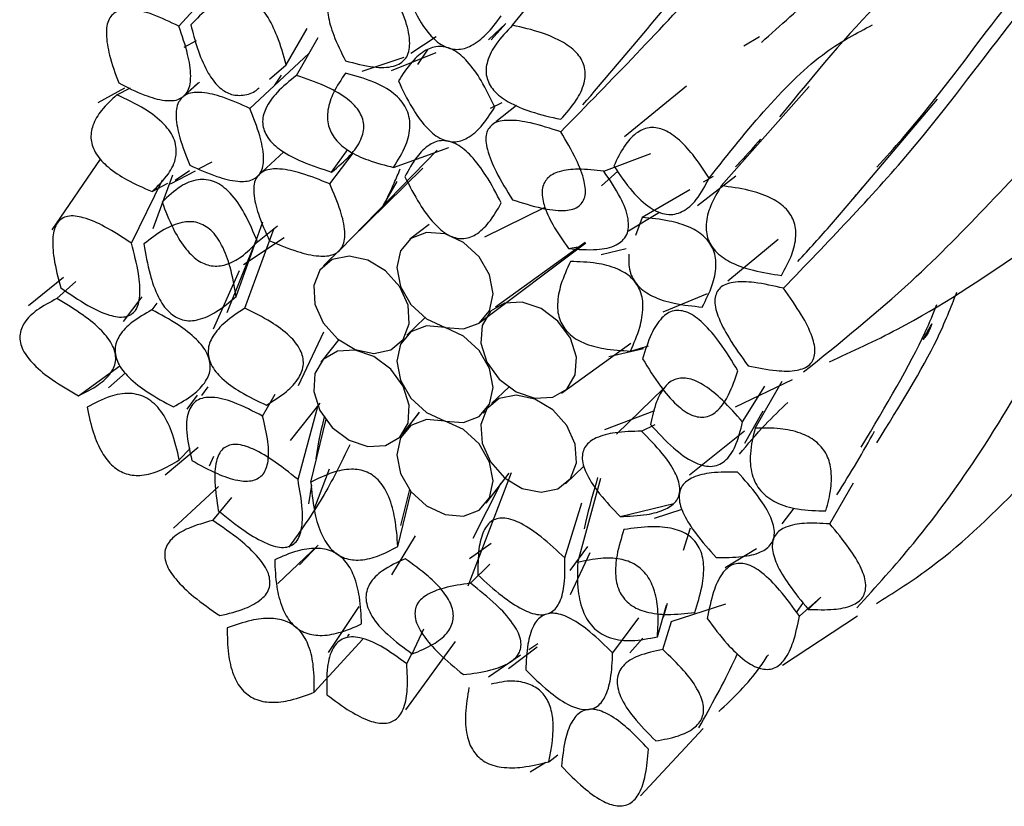
# Model space of a CAD drawing. Units: millimetres. Extents: x 8 to 438, y 8 to 308.
# Drawn here: x 342 to 345, y 73 to 75 of the extents above; entities that cross this region are included whole.
import ezdxf

# ---------------------------------------------------------------- set-up
doc = ezdxf.new("R2010")
doc.units = ezdxf.units.MM
doc.header["$LTSCALE"] = 1.5

msp = doc.modelspace()

# ---------------------------------------------------------------- linework, layer by layer
at = {"color": 7, "linetype": 'Continuous', "lineweight": 25}
for p, q in [((343.2547, 75.4058), (343.5388, 75.757)), ((342.2351, 75.4026), (342.3371, 75.5142)), ((343.1811, 75.3607), (343.2345, 75.4108)), ((343.2345, 75.4108), (343.1898, 75.3612)), ((342.5634, 75.2848), (342.6272, 75.3957)), ((342.2516, 75.3385), (342.2888, 75.3588)), ((342.5943, 75.2525), (342.6606, 75.3684)), ((343.0211, 75.3704), (342.9443, 75.319)), ((344.0099, 75.37), (343.9619, 75.3416)), ((342.6324, 75.3191), (342.4522, 75.1513)), ((342.8847, 75.2672), (343.0212, 75.3222)), ((342.9657, 75.2853), (342.9966, 75.3328)), ((342.5116, 75.2412), (342.5634, 75.2848)), ((342.9222, 75.307), (342.7943, 75.264)), ((342.2936, 75.2297), (342.2444, 75.1837)), ((342.2461, 75.1861), (342.2983, 75.2322)), ((342.5284, 75.2224), (342.549, 75.2526)), ((342.0689, 75.2139), (341.9878, 75.1683)), ((342.0454, 75.1929), (342.0872, 75.2148)), ((343.7866, 75.219), (343.5967, 75.0648)), ((343.8927, 74.915), (344.1612, 75.2187)), ((343.2222, 75.1687), (343.1861, 75.1512)), ((344.2959, 74.8749), (344.5539, 75.1797)), ((343.2666, 75.1608), (343.2034, 75.1107)), ((342.4762, 74.9456), (342.5554, 75.0192)), ((342.6961, 74.921), (342.7679, 75.0147)), ((342.702, 74.9573), (342.7519, 75.0258)), ((342.7291, 74.7209), (343.0249, 75.0242)), ((342.8915, 74.9714), (343.0598, 75.0326)), ((341.9948, 74.9966), (341.8474, 74.7811)), ((342.2973, 74.9676), (342.3373, 74.9889)), ((343.5335, 74.9601), (343.6774, 75.0135)), ((342.2093, 74.921), (342.2855, 74.9614)), ((342.2673, 74.9607), (342.2239, 74.9318)), ((342.9811, 74.9689), (342.7589, 74.7515)), ((343.5266, 74.9147), (343.5769, 74.9599)), ((342.09, 74.7395), (342.1855, 74.9339)), ((342.2156, 74.9477), (342.1554, 74.7842)), ((342.8609, 74.856), (342.9025, 74.9285)), ((343.82, 74.8554), (343.9376, 74.9457)), ((343.8679, 74.9438), (343.8371, 74.926)), ((342.1531, 74.8977), (342.2015, 74.9234)), ((343.7969, 74.9028), (343.651, 74.8183)), ((343.1699, 74.7596), (343.3544, 74.85)), ((343.7038, 74.834), (343.6096, 74.7762)), ((342.4102, 74.5768), (342.4917, 74.8055)), ((343.651, 74.8183), (343.631, 74.7634)), ((342.4371, 74.5414), (342.5259, 74.786)), ((342.4755, 74.7436), (342.5361, 74.7931)), ((343.0004, 74.7966), (342.9412, 74.7524)), ((342.3831, 74.5286), (342.4724, 74.7513)), ((342.4331, 74.6752), (342.5565, 74.7568)), ((344.067, 74.751), (343.9125, 74.6236)), ((342.7297, 74.7228), (342.6768, 74.6711)), ((343.156, 74.4983), (343.4793, 74.7411)), ((343.4769, 74.7425), (343.2031, 74.5447)), ((343.4258, 74.7234), (343.4666, 74.7306)), ((343.5258, 74.7057), (343.602, 74.7234)), ((342.4189, 74.6556), (342.3395, 74.4773)), ((341.883, 74.6347), (341.7752, 74.5481)), ((341.8623, 74.5705), (341.9207, 74.6229)), ((342.1224, 74.5758), (342.0653, 74.501)), ((343.8494, 74.5853), (343.7137, 74.5289)), ((342.168, 74.5567), (342.1527, 74.5362)), ((342.987, 74.5124), (342.9322, 74.4589)), ((342.6012, 74.3052), (342.6784, 74.4687)), ((342.7237, 74.446), (342.6686, 74.3762)), ((343.4047, 74.2815), (343.6165, 74.4342)), ((343.5489, 74.3935), (343.6554, 74.4178)), ((343.6155, 74.4106), (343.6698, 74.4263)), ((341.9279, 74.2741), (342.0544, 74.3658)), ((342.02, 74.2978), (342.0719, 74.3437)), ((343.9361, 74.2399), (344.1108, 74.3237)), ((342.3057, 74.275), (342.325, 74.3007)), ((343.244, 74.3015), (343.191, 74.2499)), ((343.5724, 74.1562), (343.717, 74.2968)), ((343.9578, 74.1941), (344.0255, 74.3032)), ((343.9963, 74.1752), (344.0784, 74.3181)), ((342.2915, 74.276), (342.2598, 74.2328)), ((342.4911, 74.2116), (342.5297, 74.279)), ((342.5765, 74.1368), (342.6666, 74.2518)), ((342.5992, 74.0178), (342.6612, 74.2447)), ((342.6386, 74.0099), (342.6849, 74.2029)), ((342.918, 74.1561), (342.9694, 74.2217)), ((342.9691, 74.2234), (342.943, 74.189)), ((343.165, 74.2204), (343.1723, 74.2275)), ((343.6887, 74.2279), (343.5357, 74.17)), ((344.0198, 74.2271), (343.9634, 74.1279)), ((343.6492, 74.1657), (343.6905, 74.1863)), ((343.9635, 74.1657), (343.7959, 74.0313)), ((342.1933, 74.0323), (342.2938, 74.1167)), ((342.2365, 74.078), (342.2701, 74.1131)), ((342.3411, 74.0882), (342.3275, 74.0585)), ((343.4169, 74.0049), (343.4728, 74.0593)), ((342.651, 73.9322), (342.6959, 74.0503)), ((343.1188, 73.6937), (343.2512, 74.0392)), ((343.1745, 73.9454), (343.2449, 74.0378)), ((343.4539, 73.7649), (343.5242, 74.0219)), ((342.3567, 73.9967), (342.2187, 73.8692)), ((342.6403, 74.0006), (342.6308, 73.9436)), ((343.2192, 74.007), (343.1338, 73.8377)), ((344.224, 73.8823), (344.2971, 74.0081)), ((342.3385, 73.8932), (342.3966, 73.9628)), ((342.9042, 73.8138), (342.9449, 73.9811)), ((342.9134, 73.8775), (342.9409, 73.9878)), ((343.4145, 73.7784), (343.4661, 73.9467)), ((343.5836, 73.905), (343.7474, 73.9446)), ((344.1142, 73.931), (344.0773, 73.883)), ((343.6885, 73.9001), (343.7737, 73.9271)), ((342.9575, 73.8462), (342.8846, 73.7265)), ((343.7777, 73.8019), (343.7988, 73.8705)), ((342.6607, 73.8176), (342.538, 73.7006)), ((342.6038, 73.7578), (342.6607, 73.8176)), ((343.1895, 73.8227), (343.1234, 73.7761)), ((343.4841, 73.8135), (343.4295, 73.74)), ((343.4322, 73.667), (343.4916, 73.7956)), ((344, 73.8068), (343.9042, 73.7487)), ((343.1266, 73.7011), (343.1856, 73.7599)), ((342.7853, 73.6306), (342.6916, 73.4902)), ((343.6974, 73.5377), (343.7249, 73.6343)), ((343.7162, 73.5981), (343.7288, 73.6403)), ((343.74, 73.5845), (343.9063, 73.6381)), ((344.1227, 73.6115), (344.1435, 73.6425)), ((344.1316, 73.6009), (344.1973, 73.659)), ((344.1584, 73.6216), (344.1973, 73.659)), ((344.0801, 73.4511), (344.309, 73.6017)), ((343.6402, 73.5952), (343.5608, 73.4883)), ((343.7146, 73.4986), (343.7404, 73.5846)), ((342.7503, 73.5386), (342.7566, 73.5462)), ((342.9485, 73.4852), (342.984, 73.5618)), ((342.6484, 73.3684), (342.7973, 73.5309)), ((342.9291, 73.3142), (343.0809, 73.523)), ((343.3317, 73.5166), (343.3044, 73.4982)), ((343.6528, 73.5339), (343.6131, 73.489)), ((342.9314, 73.4553), (342.9468, 73.4866)), ((343.2796, 73.4814), (343.181, 73.4147)), ((343.2424, 73.4404), (343.3302, 73.5066)), ((343.646, 73.0516), (343.8372, 73.2576)), ((343.3085, 73.1248), (343.3567, 73.1547)), ((343.3653, 73.1558), (343.3932, 73.1774))]:
    msp.add_line(p, q, dxfattribs=at)
at = {"color": 7, "linetype": 'Continuous', "lineweight": 25, "flags": 128}
for points in [[(343.196, 74.5853), (343.1848, 74.643), (343.1528, 74.698), (343.105, 74.742), (343.0486, 74.7682), (342.9922, 74.7727), (342.9444, 74.7547), (342.9124, 74.717), (342.9012, 74.6654), (342.9124, 74.6077), (342.9444, 74.5527), (342.9922, 74.5087), (343.0486, 74.4825), (343.105, 74.478), (343.1528, 74.496), (343.1848, 74.5337), (343.196, 74.5853)], [(342.867, 74.6556), (342.8125, 74.6883), (342.7551, 74.7002), (342.7036, 74.6896), (342.6656, 74.658), (342.6472, 74.6102), (342.6509, 74.5536), (342.6764, 74.4967), (342.7196, 74.4482), (342.7741, 74.4155), (342.8314, 74.4035), (342.883, 74.4142), (342.921, 74.4458), (342.9394, 74.4935), (342.9357, 74.5502), (342.9102, 74.6071), (342.867, 74.6556)], [(343.3776, 74.2694), (343.4209, 74.2944), (343.4463, 74.3374), (343.4501, 74.392), (343.4316, 74.4498), (343.3937, 74.5021), (343.3421, 74.5407), (343.2847, 74.56), (343.2302, 74.5569), (343.187, 74.5319), (343.1615, 74.4888), (343.1578, 74.4342), (343.1763, 74.3764), (343.2142, 74.3242), (343.2658, 74.2855), (343.3232, 74.2662), (343.3776, 74.2694)], [(343.196, 74.2996), (343.1848, 74.3573), (343.1528, 74.4123), (343.105, 74.4563), (343.0486, 74.4825), (342.9922, 74.487), (342.9444, 74.469), (342.9124, 74.4313), (342.9012, 74.3797), (342.9124, 74.322), (342.9444, 74.2669), (342.9922, 74.223), (343.0486, 74.1968), (343.105, 74.1923), (343.1528, 74.2103), (343.1848, 74.248), (343.196, 74.2996)], [(342.7196, 74.4099), (342.6764, 74.3849), (342.6509, 74.3418), (342.6472, 74.2872), (342.6656, 74.2294), (342.7036, 74.1772), (342.7551, 74.1385), (342.8125, 74.1193), (342.867, 74.1224), (342.9102, 74.1474), (342.9357, 74.1905), (342.9394, 74.2451), (342.921, 74.3029), (342.883, 74.3551), (342.8314, 74.3938), (342.7741, 74.413), (342.7196, 74.4099)], [(343.2302, 74.0237), (343.2847, 73.991), (343.3421, 73.979), (343.3937, 73.9897), (343.4316, 74.0213), (343.4501, 74.069), (343.4463, 74.1257), (343.4209, 74.1826), (343.3776, 74.2311), (343.3232, 74.2638), (343.2658, 74.2757), (343.2142, 74.2651), (343.1763, 74.2335), (343.1578, 74.1858), (343.1615, 74.1291), (343.187, 74.0722), (343.2302, 74.0237)], [(342.9012, 74.094), (342.9124, 74.0363), (342.9444, 73.9812), (342.9922, 73.9373), (343.0486, 73.9111), (343.105, 73.9066), (343.1528, 73.9246), (343.1848, 73.9622), (343.196, 74.0139), (343.1848, 74.0716), (343.1528, 74.1266), (343.105, 74.1706), (343.0486, 74.1968), (342.9922, 74.2012), (342.9444, 74.1833), (342.9124, 74.1456), (342.9012, 74.094)]]:
    msp.add_lwpolyline(points, dxfattribs=at)
at = {"color": 7, "linetype": 'Continuous', "lineweight": 25}
for points, knots in [([(343.4021, 75.08), (343.5574, 75.2387), (343.8673, 75.5551), (344.2388, 76.0187), (344.4675, 76.2654), (344.5819, 76.3889)], [0, 0, 0, 0, 0.334261, 0.666698, 1, 1, 1, 1]), ([(344.0152, 75.3532), (344.0737, 75.4051), (344.378, 75.6752), (344.615, 75.9318), (344.8063, 76.1391)], [0, 0, 0, 0, 0.192171, 1, 1, 1, 1]), ([(344.2232, 74.3777), (344.2933, 74.4097), (344.499, 74.504), (344.7648, 74.6819), (345.0283, 74.8634), (345.261, 75.0434), (345.5205, 75.2793), (345.808, 75.6058), (345.9587, 75.82), (346.0442, 75.9416)], [0, 0, 0, 0, 0.083955, 0.246661, 0.35162, 0.446315, 0.586165, 0.765147, 1, 1, 1, 1]), ([(344.3686, 74.9722), (344.395, 75.0017), (344.5456, 75.1704), (344.7364, 75.4395), (344.9619, 75.7022), (345.0918, 75.8128), (345.147, 75.8597)], [0, 0, 0, 0, 0.072241, 0.412803, 0.750578, 1, 1, 1, 1]), ([(343.47, 75.1627), (343.5331, 75.2366), (343.6603, 75.3856), (343.7738, 75.5228), (343.831, 75.592)], [0, 0, 0, 0, 0.495968, 1, 1, 1, 1]), ([(344.0824, 74.6022), (344.217, 74.7414), (344.4865, 75.0202), (344.7442, 75.3762), (344.8793, 75.5357), (344.933, 75.5992)], [0, 0, 0, 0, 0.375314, 0.75145, 1, 1, 1, 1]), ([(344.4927, 75.5821), (344.4554, 75.5493), (344.3217, 75.4316), (344.176, 75.254), (344.0711, 75.1259)], [0, 0, 0, 0, 0.2790553, 1, 1, 1, 1]), ([(342.8915, 75.5045), (342.8654, 75.5119), (342.8191, 75.5249), (342.7579, 75.5296), (342.7128, 75.5175), (342.6889, 75.4836), (342.6893, 75.433), (342.7083, 75.3692), (342.7312, 75.3231), (342.7441, 75.2971)], [0, 0, 0, 0, 0.187193, 0.332518, 0.445843, 0.546887, 0.661874, 0.809789, 1, 1, 1, 1]), ([(342.5634, 75.2848), (342.555, 75.3141), (342.5403, 75.3655), (342.5087, 75.432), (342.4699, 75.4794), (342.4202, 75.4999), (342.3709, 75.4895), (342.3203, 75.4575), (342.2894, 75.4251), (342.2719, 75.4066)], [0, 0, 0, 0, 0.193534, 0.339555, 0.447966, 0.541498, 0.652439, 0.802212, 1, 1, 1, 1]), ([(342.7441, 75.2971), (342.7728, 75.2895), (342.8231, 75.2761), (342.8892, 75.2753), (342.9335, 75.3007), (342.9448, 75.3541), (342.9287, 75.4244), (342.905, 75.4754), (342.8915, 75.5045)], [0, 0, 0, 0, 0.211036, 0.369224, 0.493784, 0.620323, 0.783156, 1, 1, 1, 1]), ([(342.9257, 75.5144), (342.9372, 75.4875), (342.9575, 75.4402), (342.9959, 75.3805), (343.0393, 75.3404), (343.0884, 75.3276), (343.1343, 75.3431), (343.1795, 75.3796), (343.2057, 75.4145), (343.2205, 75.4342)], [0, 0, 0, 0, 0.186742, 0.32909, 0.437652, 0.534819, 0.649841, 0.801997, 1, 1, 1, 1]), ([(342.2351, 75.4026), (342.2085, 75.4154), (342.1615, 75.4381), (342.0972, 75.4561), (342.0472, 75.454), (342.0168, 75.4249), (342.0111, 75.3746), (342.0229, 75.3077), (342.041, 75.2575), (342.0513, 75.2292)], [0, 0, 0, 0, 0.188523, 0.332559, 0.442364, 0.539702, 0.653711, 0.804135, 1, 1, 1, 1]), ([(342.2719, 75.4066), (342.2842, 75.3587), (342.3007, 75.2947), (342.3443, 75.2287), (342.3686, 75.2072), (342.387, 75.1969), (342.4065, 75.1914), (342.4348, 75.1912), (342.4619, 75.1978), (342.4762, 75.2111), (342.4803, 75.2149)], [0, 0, 0, 0, 0.422995, 0.56427, 0.623337, 0.678831, 0.734895, 0.795553, 0.942122, 1, 1, 1, 1]), ([(343.2547, 75.4058), (343.2371, 75.3872), (343.2063, 75.3547), (343.1772, 75.3023), (343.1701, 75.2513), (343.1958, 75.2019), (343.2471, 75.166), (343.3175, 75.1375), (343.3714, 75.1253), (343.4021, 75.1183)], [0, 0, 0, 0, 0.194346, 0.339893, 0.446627, 0.538246, 0.648656, 0.799588, 1, 1, 1, 1]), ([(343.4021, 75.1183), (343.4187, 75.137), (343.4478, 75.1698), (343.4748, 75.2225), (343.4803, 75.2734), (343.4551, 75.3223), (343.4051, 75.3584), (343.3367, 75.3868), (343.2844, 75.3989), (343.2547, 75.4058)], [0, 0, 0, 0, 0.193534, 0.339555, 0.447966, 0.541498, 0.652439, 0.802212, 1, 1, 1, 1]), ([(343.8559, 74.939), (343.9734, 75.087), (344.1358, 75.2917), (344.3073, 75.3817), (344.3548, 75.4066)], [0, 0, 0, 0, 0.7232599, 1, 1, 1, 1]), ([(342.0513, 75.2292), (342.0776, 75.2159), (342.1239, 75.1926), (342.1877, 75.1738), (342.2376, 75.1754), (342.2678, 75.2047), (342.2738, 75.2553), (342.2626, 75.323), (342.245, 75.3738), (342.2351, 75.4026)], [0, 0, 0, 0, 0.186742, 0.32909, 0.437652, 0.534819, 0.649841, 0.801997, 1, 1, 1, 1]), ([(344.1444, 74.3465), (344.2567, 74.4373), (344.4615, 74.6026), (344.7225, 74.8702), (344.9727, 75.1403), (345.1141, 75.3028), (345.1949, 75.3956)], [0, 0, 0, 0, 0.257493, 0.469335, 0.696659, 1, 1, 1, 1]), ([(343.2008, 75.1552), (343.1876, 75.1827), (343.1644, 75.2311), (343.1226, 75.2917), (343.0779, 75.3321), (343.0288, 75.3455), (342.9842, 75.3293), (342.9423, 75.2915), (342.9191, 75.2556), (342.906, 75.2354)], [0, 0, 0, 0, 0.192497, 0.339791, 0.451503, 0.548497, 0.660209, 0.807503, 1, 1, 1, 1]), ([(342.7441, 75.2589), (342.7311, 75.2397), (342.708, 75.2056), (342.6888, 75.1517), (342.6882, 75.1011), (342.7121, 75.054), (342.7574, 75.0176), (342.8189, 74.9896), (342.8653, 74.9779), (342.8915, 74.9714)], [0, 0, 0, 0, 0.191398, 0.339996, 0.455057, 0.555586, 0.668204, 0.813011, 1, 1, 1, 1]), ([(342.8915, 74.9714), (342.9052, 74.9934), (342.9291, 75.032), (342.9455, 75.0939), (342.9343, 75.1537), (342.8898, 75.2032), (342.8234, 75.2378), (342.773, 75.2512), (342.7441, 75.2589)], [0, 0, 0, 0, 0.218225, 0.381682, 0.507964, 0.631699, 0.7892, 1, 1, 1, 1]), ([(342.5943, 75.2525), (342.5737, 75.2358), (342.5377, 75.2065), (342.5008, 75.1577), (342.4861, 75.1091), (342.5044, 75.0581), (342.5519, 75.0175), (342.6192, 74.9835), (342.6718, 74.9668), (342.702, 74.9573)], [0, 0, 0, 0, 0.200092, 0.350507, 0.460293, 0.551513, 0.658423, 0.804636, 1, 1, 1, 1]), ([(342.702, 74.9573), (342.7217, 74.9736), (342.7564, 75.0022), (342.7918, 75.0503), (342.8052, 75.0985), (342.7869, 75.1489), (342.7408, 75.1899), (342.675, 75.225), (342.6236, 75.2425), (342.5943, 75.2525)], [0, 0, 0, 0, 0.197488, 0.346741, 0.45704, 0.55015, 0.658718, 0.805411, 1, 1, 1, 1]), ([(342.906, 75.2354), (342.9191, 75.2079), (342.9423, 75.1595), (342.9842, 75.0989), (343.0288, 75.0584), (343.0779, 75.0451), (343.1226, 75.0613), (343.1644, 75.0991), (343.1876, 75.1349), (343.2008, 75.1552)], [0, 0, 0, 0, 0.192497, 0.339791, 0.451503, 0.548497, 0.660209, 0.807503, 1, 1, 1, 1]), ([(342.4522, 75.1513), (342.4247, 75.1637), (342.3763, 75.1855), (342.3105, 75.2024), (342.2598, 75.2), (342.2292, 75.1711), (342.2242, 75.121), (342.2378, 75.0549), (342.2573, 75.0057), (342.2684, 74.9779)], [0, 0, 0, 0, 0.192497, 0.339791, 0.451503, 0.548497, 0.660209, 0.807503, 1, 1, 1, 1]), ([(342.0454, 75.1929), (342.0289, 75.1778), (341.9997, 75.151), (341.9712, 75.1049), (341.9627, 75.0578), (341.9804, 75.0097), (342.0214, 74.9674), (342.0806, 74.9291), (342.127, 74.909), (342.1531, 74.8977)], [0, 0, 0, 0, 0.187193, 0.332518, 0.445843, 0.546887, 0.661874, 0.809789, 1, 1, 1, 1]), ([(342.1531, 74.8977), (342.1709, 74.9147), (342.2021, 74.9445), (342.2294, 74.9978), (342.2267, 75.0555), (342.1883, 75.1098), (342.1251, 75.1558), (342.0744, 75.1794), (342.0454, 75.1929)], [0, 0, 0, 0, 0.211036, 0.369224, 0.493784, 0.620323, 0.783156, 1, 1, 1, 1]), ([(342.2684, 74.9779), (342.2958, 74.9655), (342.3443, 74.9437), (342.4101, 74.9268), (342.4607, 74.9292), (342.4914, 74.9581), (342.4964, 75.0082), (342.4828, 75.0743), (342.4632, 75.1235), (342.4522, 75.1513)], [0, 0, 0, 0, 0.192497, 0.339791, 0.451503, 0.548497, 0.660209, 0.807503, 1, 1, 1, 1]), ([(343.4021, 75.08), (343.3713, 75.0901), (343.3173, 75.1077), (343.2468, 75.1181), (343.1953, 75.1104), (343.1696, 75.0748), (343.1768, 75.0197), (343.2061, 74.9509), (343.237, 74.9011), (343.2547, 74.8726)], [0, 0, 0, 0, 0.200092, 0.350507, 0.460293, 0.551513, 0.658423, 0.804636, 1, 1, 1, 1]), ([(343.2547, 74.8726), (343.2845, 74.8631), (343.3369, 74.8463), (343.4054, 74.8368), (343.4556, 74.8454), (343.4809, 74.8806), (343.4752, 74.9349), (343.448, 75.0029), (343.4188, 75.052), (343.4021, 75.08)], [0, 0, 0, 0, 0.197488, 0.346741, 0.45704, 0.55015, 0.658718, 0.805411, 1, 1, 1, 1]), ([(343.8559, 74.939), (343.8399, 74.9632), (343.8114, 75.0063), (343.7636, 75.0583), (343.7158, 75.0902), (343.6683, 75.0961), (343.6278, 75.0753), (343.5923, 75.0339), (343.5745, 74.9966), (343.5644, 74.9756)], [0, 0, 0, 0, 0.187193, 0.332518, 0.445843, 0.546887, 0.661874, 0.809789, 1, 1, 1, 1]), ([(344.367, 73.6398), (344.4171, 73.6712), (344.5771, 73.7716), (344.7776, 73.9651), (344.96, 74.1598), (345.0657, 74.2906), (345.1449, 74.397), (345.2274, 74.5171), (345.3599, 74.7418), (345.4632, 74.952), (345.5074, 75.0836), (345.5119, 75.0971)], [0, 0, 0, 0, 0.0867704, 0.2773443, 0.4065091, 0.4943396, 0.5387097, 0.614694, 0.7290856, 0.9723307, 1, 1, 1, 1]), ([(343.2205, 74.8628), (343.2057, 74.891), (343.1795, 74.9409), (343.1343, 75.0028), (343.0884, 75.044), (343.039, 75.0579), (342.9957, 75.0407), (342.9573, 75.001), (342.9372, 74.964), (342.9257, 74.9429)], [0, 0, 0, 0, 0.19883, 0.351136, 0.465621, 0.561862, 0.66986, 0.812375, 1, 1, 1, 1]), ([(344.0126, 75.0579), (343.9927, 75.0349), (343.9683, 75.0064), (343.9413, 74.9784), (343.9362, 74.9732)], [0, 0, 0, 0, 0.8117253, 1, 1, 1, 1]), ([(342.6961, 74.921), (342.6673, 74.9327), (342.6164, 74.9533), (342.5483, 74.9686), (342.4965, 74.9657), (342.4653, 74.9371), (342.4617, 74.8872), (342.4782, 74.8224), (342.4999, 74.7747), (342.5123, 74.7476)], [0, 0, 0, 0, 0.19883, 0.351136, 0.465621, 0.561862, 0.66986, 0.812375, 1, 1, 1, 1]), ([(342.8615, 74.8567), (342.8724, 74.8792), (342.8907, 74.9169), (342.9058, 74.9527), (342.9119, 74.9671)], [0, 0, 0, 0, 0.597267, 1, 1, 1, 1]), ([(343.5335, 74.9601), (343.5071, 74.963), (343.4602, 74.9681), (343.4004, 74.962), (343.3591, 74.942), (343.3413, 74.9034), (343.3501, 74.8517), (343.3793, 74.7901), (343.409, 74.7475), (343.4258, 74.7234)], [0, 0, 0, 0, 0.191398, 0.339996, 0.455057, 0.555586, 0.668204, 0.813011, 1, 1, 1, 1]), ([(343.4258, 74.7234), (343.4551, 74.7212), (343.5063, 74.7172), (343.5701, 74.7288), (343.609, 74.7621), (343.6114, 74.8186), (343.5833, 74.8868), (343.5516, 74.9334), (343.5335, 74.9601)], [0, 0, 0, 0, 0.218225, 0.381682, 0.507964, 0.631699, 0.7892, 1, 1, 1, 1]), ([(343.5644, 74.9756), (343.5824, 74.949), (343.614, 74.9025), (343.669, 74.8481), (343.7269, 74.8223), (343.7795, 74.8345), (343.8226, 74.8761), (343.8438, 74.9161), (343.8559, 74.939)], [0, 0, 0, 0, 0.2110363, 0.3692237, 0.4937838, 0.6203232, 0.7831555, 1, 1, 1, 1]), ([(342.4755, 74.7436), (342.4632, 74.7733), (342.4418, 74.8254), (342.3985, 74.891), (342.3457, 74.9323), (342.2877, 74.9376), (342.233, 74.9124), (342.2018, 74.8825), (342.184, 74.8654)], [0, 0, 0, 0, 0.218225, 0.381682, 0.507964, 0.631699, 0.7892, 1, 1, 1, 1]), ([(342.9257, 74.9429), (342.9399, 74.9149), (342.9651, 74.8654), (343.0091, 74.8039), (343.0545, 74.7629), (343.1039, 74.7492), (343.1477, 74.7661), (343.1872, 74.8053), (343.2085, 74.842), (343.2205, 74.8628)], [0, 0, 0, 0, 0.196708, 0.347288, 0.460751, 0.557155, 0.666397, 0.810597, 1, 1, 1, 1]), ([(342.5123, 74.7476), (342.5406, 74.7356), (342.5907, 74.7145), (342.6581, 74.6986), (342.7096, 74.7012), (342.7406, 74.7299), (342.7446, 74.78), (342.729, 74.8453), (342.708, 74.8936), (342.6961, 74.921)], [0, 0, 0, 0, 0.196708, 0.347288, 0.460751, 0.557155, 0.666397, 0.810597, 1, 1, 1, 1]), ([(343.8927, 74.915), (343.8807, 74.8947), (343.8596, 74.859), (343.8439, 74.8035), (343.8481, 74.7518), (343.8791, 74.7064), (343.9303, 74.6752), (343.9978, 74.6531), (344.048, 74.6458), (344.0765, 74.6416)], [0, 0, 0, 0, 0.186742, 0.32909, 0.437652, 0.534819, 0.649841, 0.801997, 1, 1, 1, 1]), ([(344.0765, 74.6416), (344.088, 74.6624), (344.1084, 74.699), (344.1232, 74.7556), (344.1186, 74.8077), (344.0878, 74.853), (344.0369, 74.8839), (343.9702, 74.905), (343.9207, 74.9114), (343.8927, 74.915)], [0, 0, 0, 0, 0.188523, 0.332559, 0.442364, 0.539702, 0.653711, 0.804135, 1, 1, 1, 1]), ([(344.1264, 74.6838), (344.1615, 74.7222), (344.2317, 74.7993), (344.2929, 74.8723), (344.3236, 74.9088)], [0, 0, 0, 0, 0.499481, 1, 1, 1, 1]), ([(342.184, 74.8654), (342.1942, 74.8386), (342.2124, 74.7911), (342.2481, 74.7299), (342.2887, 74.6867), (342.3363, 74.6666), (342.384, 74.673), (342.4315, 74.6996), (342.4596, 74.7277), (342.4755, 74.7436)], [0, 0, 0, 0, 0.191398, 0.339996, 0.455057, 0.555586, 0.668204, 0.813011, 1, 1, 1, 1]), ([(342.09, 74.7395), (342.063, 74.7574), (342.0156, 74.7887), (341.9492, 74.8189), (341.8952, 74.8271), (341.8586, 74.8039), (341.8471, 74.7547), (341.8524, 74.6865), (341.8661, 74.6339), (341.8739, 74.6039)], [0, 0, 0, 0, 0.193534, 0.339555, 0.447966, 0.541498, 0.652439, 0.802212, 1, 1, 1, 1]), ([(342.4102, 74.5768), (342.4051, 74.6067), (342.396, 74.6592), (342.3715, 74.7286), (342.338, 74.7802), (342.29, 74.8077), (342.2383, 74.8047), (342.1834, 74.7805), (342.1484, 74.7532), (342.1285, 74.7376)], [0, 0, 0, 0, 0.197488, 0.346741, 0.45704, 0.55015, 0.658718, 0.805411, 1, 1, 1, 1]), ([(343.8348, 74.545), (343.8458, 74.5668), (343.8653, 74.6054), (343.879, 74.664), (343.874, 74.7169), (343.8433, 74.7625), (343.7926, 74.7924), (343.7269, 74.8113), (343.6784, 74.8158), (343.651, 74.8183)], [0, 0, 0, 0, 0.192497, 0.339791, 0.451503, 0.548497, 0.660209, 0.807503, 1, 1, 1, 1]), ([(344.3072, 73.6267), (344.3661, 73.6915), (344.5057, 73.8451), (344.7081, 74.1276), (344.9099, 74.4775), (345.008, 74.7046), (345.0617, 74.8289)], [0, 0, 0, 0, 0.1607, 0.381208, 0.661182, 1, 1, 1, 1]), ([(341.8739, 74.6039), (341.9013, 74.585), (341.9493, 74.552), (342.0165, 74.5196), (342.0713, 74.5099), (342.1082, 74.5335), (342.1189, 74.584), (342.1127, 74.6542), (342.0983, 74.7085), (342.09, 74.7395)], [0, 0, 0, 0, 0.194346, 0.339893, 0.446627, 0.538246, 0.648656, 0.799588, 1, 1, 1, 1]), ([(342.1285, 74.7376), (342.1337, 74.7067), (342.1428, 74.6526), (342.1672, 74.5813), (342.2005, 74.5283), (342.2491, 74.5003), (342.301, 74.5049), (342.3557, 74.5312), (342.3904, 74.5602), (342.4102, 74.5768)], [0, 0, 0, 0, 0.200092, 0.350507, 0.460293, 0.551513, 0.658423, 0.804636, 1, 1, 1, 1]), ([(343.4317, 74.684), (343.4211, 74.661), (343.4024, 74.6204), (343.3898, 74.5596), (343.3951, 74.5059), (343.4255, 74.46), (343.4761, 74.4311), (343.541, 74.4146), (343.5885, 74.4121), (343.6155, 74.4106)], [0, 0, 0, 0, 0.196708, 0.347288, 0.460751, 0.557155, 0.666397, 0.810597, 1, 1, 1, 1]), ([(343.6155, 74.4106), (343.6258, 74.4342), (343.6439, 74.4758), (343.6558, 74.5377), (343.6503, 74.5918), (343.6199, 74.6378), (343.5695, 74.6663), (343.5052, 74.6816), (343.4583, 74.6831), (343.4317, 74.684)], [0, 0, 0, 0, 0.19883, 0.351136, 0.465621, 0.561862, 0.66986, 0.812375, 1, 1, 1, 1]), ([(343.6105, 74.7067), (343.6095, 74.6892), (343.6078, 74.6572), (343.6361, 74.6062), (343.6878, 74.5727), (343.7558, 74.5524), (343.8061, 74.5477), (343.8348, 74.545)], [0, 0, 0, 0, 0.1794398, 0.3271757, 0.4915298, 0.7100652, 1, 1, 1, 1]), ([(344.0824, 74.6022), (344.0525, 74.6091), (344.0004, 74.6211), (343.9335, 74.6237), (343.8865, 74.6089), (343.8682, 74.5679), (343.8825, 74.5114), (343.9188, 74.4424), (343.9544, 74.3934), (343.9747, 74.3655)], [0, 0, 0, 0, 0.194346, 0.339893, 0.446627, 0.538246, 0.648656, 0.799588, 1, 1, 1, 1]), ([(343.9747, 74.3655), (344.0037, 74.3595), (344.0547, 74.349), (344.1199, 74.3482), (344.1657, 74.3643), (344.1838, 74.4047), (344.1708, 74.4601), (344.1361, 74.5275), (344.1018, 74.5751), (344.0824, 74.6022)], [0, 0, 0, 0, 0.193534, 0.339555, 0.447966, 0.541498, 0.652439, 0.802212, 1, 1, 1, 1]), ([(341.8623, 74.5705), (341.8412, 74.5596), (341.8039, 74.5403), (341.7634, 74.5029), (341.7448, 74.4602), (341.7561, 74.4109), (341.7943, 74.3638), (341.8531, 74.3171), (341.9009, 74.2896), (341.9279, 74.2741)], [0, 0, 0, 0, 0.188523, 0.332559, 0.442364, 0.539702, 0.653711, 0.804135, 1, 1, 1, 1]), ([(341.9279, 74.2741), (341.9492, 74.2845), (341.9867, 74.3027), (342.0277, 74.3389), (342.0465, 74.3811), (342.0351, 74.4305), (341.9967, 74.478), (341.9376, 74.5259), (341.8895, 74.5544), (341.8623, 74.5705)], [0, 0, 0, 0, 0.186742, 0.32909, 0.437652, 0.534819, 0.649841, 0.801997, 1, 1, 1, 1]), ([(344.3679, 74.1302), (344.4371, 74.2414), (344.5434, 74.4123), (344.5945, 74.5442), (344.6124, 74.5903)], [0, 0, 0, 0, 0.650629, 1, 1, 1, 1]), ([(342.1527, 74.5362), (342.1316, 74.5242), (342.0944, 74.503), (342.0542, 74.4635), (342.0357, 74.42), (342.0466, 74.3706), (342.085, 74.3243), (342.1438, 74.2797), (342.1914, 74.2543), (342.2183, 74.2398)], [0, 0, 0, 0, 0.192497, 0.339791, 0.451503, 0.548497, 0.660209, 0.807503, 1, 1, 1, 1]), ([(342.2183, 74.2398), (342.2394, 74.2518), (342.2766, 74.273), (342.3168, 74.3126), (342.3354, 74.356), (342.3244, 74.4054), (342.286, 74.4517), (342.2272, 74.4963), (342.1797, 74.5218), (342.1527, 74.5362)], [0, 0, 0, 0, 0.192497, 0.339791, 0.451503, 0.548497, 0.660209, 0.807503, 1, 1, 1, 1]), ([(342.4371, 74.5414), (342.416, 74.5278), (342.3789, 74.5036), (342.339, 74.4607), (342.3204, 74.416), (342.3309, 74.3664), (342.3697, 74.3213), (342.4286, 74.2802), (342.4759, 74.2578), (342.5027, 74.2451)], [0, 0, 0, 0, 0.19883, 0.351136, 0.465621, 0.561862, 0.66986, 0.812375, 1, 1, 1, 1]), ([(342.5027, 74.2451), (342.5238, 74.2582), (342.5611, 74.2813), (342.6012, 74.323), (342.6199, 74.3672), (342.6092, 74.4168), (342.5705, 74.4623), (342.5115, 74.5046), (342.464, 74.5281), (342.4371, 74.5414)], [0, 0, 0, 0, 0.196708, 0.347288, 0.460751, 0.557155, 0.666397, 0.810597, 1, 1, 1, 1]), ([(343.9438, 74.35), (343.9259, 74.3793), (343.8946, 74.4305), (343.8436, 74.4923), (343.794, 74.5314), (343.7436, 74.538), (343.7052, 74.5098), (343.6744, 74.458), (343.6603, 74.4126), (343.6523, 74.3866)], [0, 0, 0, 0, 0.200092, 0.350507, 0.460293, 0.551513, 0.658423, 0.804636, 1, 1, 1, 1]), ([(344.3207, 74.117), (344.3951, 74.2423), (344.4913, 74.4045), (344.5406, 74.5252), (344.5518, 74.5526)], [0, 0, 0, 0, 0.77263, 1, 1, 1, 1]), ([(344.5098, 74.4458), (344.5131, 74.452), (344.5227, 74.4704), (344.5308, 74.4841), (344.5362, 74.4932)], [0, 0, 0, 0, 0.336637, 1, 1, 1, 1]), ([(344.5362, 74.4932), (344.5318, 74.4814), (344.5259, 74.4659), (344.5129, 74.4497), (344.5098, 74.4458)], [0, 0, 0, 0, 0.7592261, 1, 1, 1, 1]), ([(343.6523, 74.3866), (343.6697, 74.3584), (343.7002, 74.3088), (343.7504, 74.249), (343.7996, 74.2114), (343.8493, 74.205), (343.8883, 74.2316), (343.9202, 74.2813), (343.9352, 74.3251), (343.9438, 74.35)], [0, 0, 0, 0, 0.197488, 0.346741, 0.45704, 0.55015, 0.658718, 0.805411, 1, 1, 1, 1]), ([(343.9578, 74.1941), (343.9378, 74.2169), (343.9024, 74.2573), (343.8472, 74.3037), (343.7962, 74.3294), (343.7501, 74.3283), (343.7158, 74.3002), (343.6907, 74.2514), (343.6813, 74.2099), (343.6761, 74.1865)], [0, 0, 0, 0, 0.191398, 0.339996, 0.455057, 0.555586, 0.668204, 0.813011, 1, 1, 1, 1]), ([(342.2365, 74.078), (342.2299, 74.1069), (342.2185, 74.1575), (342.1865, 74.2248), (342.1389, 74.2712), (342.0796, 74.2855), (342.0169, 74.2726), (341.9773, 74.2511), (341.9547, 74.2388)], [0, 0, 0, 0, 0.211036, 0.369224, 0.493784, 0.620323, 0.783156, 1, 1, 1, 1]), ([(342.4911, 74.2116), (342.4621, 74.2267), (342.4115, 74.253), (342.341, 74.2729), (342.2864, 74.2646), (342.2586, 74.2217), (342.2568, 74.1558), (342.2684, 74.1051), (342.275, 74.076)], [0, 0, 0, 0, 0.218225, 0.381682, 0.507964, 0.631699, 0.7892, 1, 1, 1, 1]), ([(341.9547, 74.2388), (341.9603, 74.2126), (341.9701, 74.1661), (341.9958, 74.1039), (342.0303, 74.0573), (342.0763, 74.0312), (342.127, 74.029), (342.1817, 74.0452), (342.2168, 74.0662), (342.2365, 74.078)], [0, 0, 0, 0, 0.187193, 0.332518, 0.445843, 0.546887, 0.661874, 0.809789, 1, 1, 1, 1]), ([(343.9482, 74.0955), (343.974, 74.1261), (344.021, 74.1819), (344.0725, 74.2313), (344.0957, 74.2535)], [0, 0, 0, 0, 0.548927, 1, 1, 1, 1]), ([(342.275, 74.076), (342.3007, 74.0618), (342.3464, 74.0366), (342.4102, 74.0142), (342.4614, 74.011), (342.4969, 74.033), (342.511, 74.0774), (342.5087, 74.1386), (342.4974, 74.1853), (342.4911, 74.2116)], [0, 0, 0, 0, 0.191398, 0.339996, 0.455057, 0.555586, 0.668204, 0.813011, 1, 1, 1, 1]), ([(342.6795, 74.21), (342.6734, 74.1848), (342.6633, 74.1434), (342.6564, 74.0988), (342.6537, 74.0814)], [0, 0, 0, 0, 0.608177, 1, 1, 1, 1]), ([(343.6761, 74.1865), (343.6989, 74.1616), (343.739, 74.1182), (343.8021, 74.0707), (343.8617, 74.0524), (343.9093, 74.0732), (343.9406, 74.1238), (343.9515, 74.1685), (343.9578, 74.1941)], [0, 0, 0, 0, 0.218225, 0.381682, 0.507964, 0.631699, 0.7892, 1, 1, 1, 1]), ([(343.9963, 74.1752), (343.99, 74.1497), (343.9791, 74.1051), (343.9817, 74.0381), (344.0096, 73.9804), (344.0638, 73.9423), (344.1337, 73.9239), (344.1838, 73.9227), (344.2124, 73.9221)], [0, 0, 0, 0, 0.2110363, 0.3692237, 0.4937838, 0.6203232, 0.7831555, 1, 1, 1, 1]), ([(344.2124, 73.9221), (344.2185, 73.945), (344.2292, 73.9857), (344.2308, 74.0458), (344.2164, 74.0977), (344.181, 74.139), (344.1301, 74.1636), (344.0669, 74.1759), (344.0217, 74.1754), (343.9963, 74.1752)], [0, 0, 0, 0, 0.187193, 0.332518, 0.445843, 0.546887, 0.661874, 0.809789, 1, 1, 1, 1]), ([(343.6492, 74.1657), (343.6217, 74.1651), (343.5733, 74.164), (343.5136, 74.1497), (343.4747, 74.1237), (343.4634, 74.0802), (343.4826, 74.0272), (343.524, 73.9675), (343.562, 73.9276), (343.5836, 73.905)], [0, 0, 0, 0, 0.196708, 0.347288, 0.460751, 0.557155, 0.666397, 0.810597, 1, 1, 1, 1]), ([(343.5836, 73.905), (343.6113, 73.9061), (343.6601, 73.9081), (343.7201, 73.9234), (343.7591, 73.9498), (343.7706, 73.9932), (343.7511, 74.0459), (343.7092, 74.1047), (343.671, 74.1436), (343.6492, 74.1657)], [0, 0, 0, 0, 0.19883, 0.351136, 0.465621, 0.561862, 0.66986, 0.812375, 1, 1, 1, 1]), ([(344.2457, 73.9709), (344.2665, 74.0043), (344.3081, 74.0711), (344.3436, 74.1341), (344.3614, 74.1656)], [0, 0, 0, 0, 0.50088, 1, 1, 1, 1]), ([(342.5992, 74.0178), (342.573, 74.0387), (342.527, 74.0756), (342.4612, 74.114), (342.406, 74.1301), (342.3643, 74.1141), (342.3459, 74.0692), (342.3432, 74.0039), (342.3511, 73.9524), (342.3556, 73.923)], [0, 0, 0, 0, 0.197488, 0.346741, 0.45704, 0.55015, 0.658718, 0.805411, 1, 1, 1, 1]), ([(342.7578, 74.1238), (342.7309, 74.069), (342.6771, 73.9594), (342.6064, 73.8607), (342.5711, 73.8114)], [0, 0, 0, 0, 0.500037, 1, 1, 1, 1]), ([(342.9042, 73.8138), (342.9022, 73.8421), (342.8986, 73.892), (342.8812, 73.9599), (342.8531, 74.0125), (342.8088, 74.0455), (342.7564, 74.0522), (342.6984, 74.0397), (342.6603, 74.0207), (342.6386, 74.0099)], [0, 0, 0, 0, 0.196708, 0.347288, 0.460751, 0.557155, 0.666397, 0.810597, 1, 1, 1, 1]), ([(343.5149, 74.0243), (343.5018, 73.9789), (343.4869, 73.9274), (343.475, 73.8739), (343.4735, 73.8674)], [0, 0, 0, 0, 0.8795366, 1, 1, 1, 1]), ([(343.9424, 74.0408), (343.9154, 74.041), (343.8679, 74.0414), (343.8091, 74.0288), (343.7707, 74.0034), (343.7597, 73.9599), (343.7783, 73.9064), (343.8185, 73.845), (343.8557, 73.8036), (343.8768, 73.7801)], [0, 0, 0, 0, 0.192497, 0.339791, 0.451503, 0.548497, 0.660209, 0.807503, 1, 1, 1, 1]), ([(343.8768, 73.7801), (343.9037, 73.7799), (343.9513, 73.7795), (344.0101, 73.7921), (344.0485, 73.8175), (344.0594, 73.861), (344.0409, 73.9145), (344.0007, 73.9759), (343.9635, 74.0174), (343.9424, 74.0408)], [0, 0, 0, 0, 0.192497, 0.339791, 0.451503, 0.548497, 0.660209, 0.807503, 1, 1, 1, 1]), ([(342.3556, 73.923), (342.3827, 73.9012), (342.43, 73.863), (342.4974, 73.8229), (342.5536, 73.8055), (342.5958, 73.8216), (342.6131, 73.8678), (342.6139, 73.9347), (342.6046, 73.9875), (342.5992, 74.0178)], [0, 0, 0, 0, 0.200092, 0.350507, 0.460293, 0.551513, 0.658423, 0.804636, 1, 1, 1, 1]), ([(342.6386, 74.0099), (342.6411, 73.9812), (342.6456, 73.9304), (342.6641, 73.8617), (342.6926, 73.8088), (342.7369, 73.7756), (342.7889, 73.7693), (342.8459, 73.7828), (342.8831, 73.8025), (342.9042, 73.8138)], [0, 0, 0, 0, 0.19883, 0.351136, 0.465621, 0.561862, 0.66986, 0.812375, 1, 1, 1, 1]), ([(343.4145, 73.7784), (343.3908, 73.8006), (343.3491, 73.8398), (343.2872, 73.8828), (343.2335, 73.9041), (343.1889, 73.8958), (343.1623, 73.8586), (343.149, 73.8006), (343.1489, 73.7534), (343.1489, 73.7267)], [0, 0, 0, 0, 0.196708, 0.347288, 0.460751, 0.557155, 0.666397, 0.810597, 1, 1, 1, 1]), ([(342.3385, 73.8932), (342.3132, 73.8861), (342.2687, 73.8738), (342.2176, 73.8449), (342.1891, 73.8078), (342.193, 73.7582), (342.228, 73.7074), (342.2852, 73.6543), (342.3332, 73.6211), (342.3605, 73.6023)], [0, 0, 0, 0, 0.193534, 0.339555, 0.447966, 0.541498, 0.652439, 0.802212, 1, 1, 1, 1]), ([(342.3605, 73.6023), (342.3869, 73.6088), (342.4329, 73.6201), (342.4862, 73.6477), (342.5162, 73.6843), (342.5121, 73.7344), (342.4757, 73.7857), (342.4165, 73.8398), (342.3668, 73.8738), (342.3385, 73.8932)], [0, 0, 0, 0, 0.194346, 0.339893, 0.446627, 0.538246, 0.648656, 0.799588, 1, 1, 1, 1]), ([(343.8114, 73.6122), (343.8199, 73.6386), (343.8349, 73.6849), (343.8418, 73.7516), (343.8314, 73.8079), (343.7943, 73.8517), (343.7392, 73.8717), (343.6715, 73.876), (343.623, 73.8692), (343.5953, 73.8653)], [0, 0, 0, 0, 0.200092, 0.350507, 0.460293, 0.551513, 0.658423, 0.804636, 1, 1, 1, 1]), ([(344.224, 73.8823), (344.1976, 73.8839), (344.1511, 73.8868), (344.093, 73.8771), (344.0548, 73.8528), (344.0444, 73.8091), (344.0624, 73.7546), (344.1013, 73.6906), (344.1378, 73.6465), (344.1584, 73.6216)], [0, 0, 0, 0, 0.186742, 0.32909, 0.437652, 0.534819, 0.649841, 0.801997, 1, 1, 1, 1]), ([(344.1584, 73.6216), (344.1849, 73.6206), (344.2317, 73.6187), (344.2898, 73.6295), (344.3279, 73.6543), (344.3385, 73.6978), (344.3205, 73.7519), (344.2813, 73.8149), (344.2447, 73.858), (344.224, 73.8823)], [0, 0, 0, 0, 0.188523, 0.332559, 0.442364, 0.539702, 0.653711, 0.804135, 1, 1, 1, 1]), ([(343.5953, 73.8653), (343.5871, 73.8396), (343.5729, 73.7946), (343.5669, 73.7294), (343.5781, 73.674), (343.6148, 73.6308), (343.6691, 73.6097), (343.7361, 73.6036), (343.784, 73.6091), (343.8114, 73.6122)], [0, 0, 0, 0, 0.197488, 0.346741, 0.45704, 0.55015, 0.658718, 0.805411, 1, 1, 1, 1]), ([(342.7935, 73.5769), (342.7923, 73.6043), (342.7903, 73.6525), (342.7746, 73.7187), (342.7471, 73.7705), (342.7028, 73.8032), (342.6499, 73.8108), (342.5902, 73.8003), (342.5504, 73.7829), (342.5279, 73.7731)], [0, 0, 0, 0, 0.192497, 0.339791, 0.451503, 0.548497, 0.660209, 0.807503, 1, 1, 1, 1]), ([(342.5279, 73.7731), (342.529, 73.7457), (342.5311, 73.6974), (342.5468, 73.6313), (342.5743, 73.5795), (342.6186, 73.5468), (342.6715, 73.5391), (342.7312, 73.5497), (342.771, 73.5671), (342.7935, 73.5769)], [0, 0, 0, 0, 0.192497, 0.339791, 0.451503, 0.548497, 0.660209, 0.807503, 1, 1, 1, 1]), ([(342.9265, 73.7761), (342.9026, 73.7651), (342.8609, 73.7459), (342.8164, 73.7051), (342.8011, 73.6534), (342.8244, 73.5946), (342.8769, 73.5375), (342.9224, 73.5042), (342.9485, 73.4852)], [0, 0, 0, 0, 0.218225, 0.381682, 0.507964, 0.631699, 0.7892, 1, 1, 1, 1]), ([(342.9485, 73.4852), (342.9704, 73.4942), (343.0092, 73.5103), (343.053, 73.5436), (343.0763, 73.5827), (343.0729, 73.6303), (343.0429, 73.6792), (342.9926, 73.729), (342.9503, 73.7591), (342.9265, 73.7761)], [0, 0, 0, 0, 0.191398, 0.339996, 0.455057, 0.555586, 0.668204, 0.813011, 1, 1, 1, 1]), ([(343.1489, 73.7267), (343.1731, 73.7045), (343.2158, 73.6654), (343.2787, 73.6226), (343.3329, 73.6013), (343.3776, 73.6095), (343.4037, 73.6467), (343.4158, 73.7047), (343.415, 73.7517), (343.4145, 73.7784)], [0, 0, 0, 0, 0.19883, 0.351136, 0.465621, 0.561862, 0.66986, 0.812375, 1, 1, 1, 1]), ([(343.4539, 73.7649), (343.4531, 73.7361), (343.4517, 73.6859), (343.4666, 73.6151), (343.5021, 73.559), (343.559, 73.5285), (343.6262, 73.5233), (343.6715, 73.5325), (343.6974, 73.5377)], [0, 0, 0, 0, 0.218225, 0.381682, 0.507964, 0.631699, 0.7892, 1, 1, 1, 1]), ([(343.6974, 73.5377), (343.699, 73.5632), (343.7017, 73.6085), (343.6926, 73.6724), (343.6704, 73.7244), (343.6306, 73.7617), (343.579, 73.7784), (343.5186, 73.7792), (343.4772, 73.77), (343.4539, 73.7649)], [0, 0, 0, 0, 0.191398, 0.339996, 0.455057, 0.555586, 0.668204, 0.813011, 1, 1, 1, 1]), ([(344.1316, 73.6009), (344.112, 73.628), (344.0777, 73.6755), (344.0236, 73.7312), (343.9719, 73.7637), (343.9235, 73.762), (343.8899, 73.7275), (343.8649, 73.67), (343.8553, 73.6211), (343.8499, 73.5932)], [0, 0, 0, 0, 0.194346, 0.339893, 0.446627, 0.538246, 0.648656, 0.799588, 1, 1, 1, 1]), ([(343.1266, 73.7011), (343.0991, 73.6973), (343.0508, 73.6908), (342.9932, 73.6693), (342.9578, 73.6378), (342.9539, 73.5903), (342.9827, 73.5374), (343.0343, 73.4802), (343.079, 73.4432), (343.1046, 73.4221)], [0, 0, 0, 0, 0.197488, 0.346741, 0.45704, 0.55015, 0.658718, 0.805411, 1, 1, 1, 1]), ([(343.1046, 73.4221), (343.1331, 73.4258), (343.1831, 73.4323), (343.2426, 73.4536), (343.2794, 73.4849), (343.2835, 73.5329), (343.2531, 73.5861), (343.1995, 73.6431), (343.1531, 73.68), (343.1266, 73.7011)], [0, 0, 0, 0, 0.200092, 0.350507, 0.460293, 0.551513, 0.658423, 0.804636, 1, 1, 1, 1]), ([(343.5608, 73.4883), (343.5382, 73.5104), (343.4984, 73.5495), (343.4387, 73.5924), (343.3858, 73.6136), (343.3416, 73.6049), (343.314, 73.5681), (343.2984, 73.5105), (343.2963, 73.4633), (343.2952, 73.4366)], [0, 0, 0, 0, 0.192497, 0.339791, 0.451503, 0.548497, 0.660209, 0.807503, 1, 1, 1, 1]), ([(343.8499, 73.5932), (343.8695, 73.567), (343.904, 73.5211), (343.9584, 73.4675), (344.0099, 73.4366), (344.0577, 73.4381), (344.0915, 73.4711), (344.1166, 73.5267), (344.1261, 73.574), (344.1316, 73.6009)], [0, 0, 0, 0, 0.193534, 0.339555, 0.447966, 0.541498, 0.652439, 0.802212, 1, 1, 1, 1]), ([(342.6484, 73.3684), (342.6487, 73.3946), (342.6491, 73.4406), (342.6365, 73.5046), (342.6101, 73.5555), (342.5656, 73.5878), (342.5117, 73.5965), (342.4492, 73.5886), (342.4068, 73.5733), (342.3828, 73.5646)], [0, 0, 0, 0, 0.186742, 0.32909, 0.437652, 0.534819, 0.649841, 0.801997, 1, 1, 1, 1]), ([(342.3828, 73.5646), (342.3831, 73.5381), (342.3836, 73.4914), (342.3974, 73.4268), (342.4243, 73.3757), (342.4686, 73.3433), (342.5221, 73.3348), (342.5835, 73.3435), (342.625, 73.3594), (342.6484, 73.3684)], [0, 0, 0, 0, 0.188523, 0.332559, 0.442364, 0.539702, 0.653711, 0.804135, 1, 1, 1, 1]), ([(342.9314, 73.4553), (342.9054, 73.4743), (342.86, 73.5076), (342.7928, 73.5382), (342.7361, 73.5384), (342.7006, 73.502), (342.6856, 73.4399), (342.687, 73.3894), (342.6878, 73.3606)], [0, 0, 0, 0, 0.211036, 0.369224, 0.493784, 0.620323, 0.783156, 1, 1, 1, 1]), ([(343.2952, 73.4366), (343.3177, 73.4145), (343.3575, 73.3755), (343.4172, 73.3325), (343.4701, 73.3114), (343.5144, 73.32), (343.5419, 73.3568), (343.5575, 73.4145), (343.5596, 73.4616), (343.5608, 73.4883)], [0, 0, 0, 0, 0.192497, 0.339791, 0.451503, 0.548497, 0.660209, 0.807503, 1, 1, 1, 1]), ([(343.7146, 73.4986), (343.6887, 73.4934), (343.6435, 73.4843), (343.5917, 73.4551), (343.5686, 73.409), (343.5836, 73.3493), (343.6277, 73.2847), (343.669, 73.2433), (343.6925, 73.2196)], [0, 0, 0, 0, 0.2110363, 0.3692237, 0.4937838, 0.6203232, 0.7831555, 1, 1, 1, 1]), ([(343.6925, 73.2196), (343.7161, 73.224), (343.7581, 73.2316), (343.8079, 73.2546), (343.8376, 73.2874), (343.841, 73.333), (343.8181, 73.3845), (343.7747, 73.4412), (343.7362, 73.4779), (343.7146, 73.4986)], [0, 0, 0, 0, 0.187193, 0.332518, 0.445843, 0.546887, 0.661874, 0.809789, 1, 1, 1, 1]), ([(343.8238, 73.2595), (343.8619, 73.3277), (343.9048, 73.4045), (343.9387, 73.4787), (343.9425, 73.487)], [0, 0, 0, 0, 0.887727, 1, 1, 1, 1]), ([(343.8853, 73.3093), (343.9298, 73.3515), (343.9853, 73.4041), (344.0281, 73.47), (344.0366, 73.483)], [0, 0, 0, 0, 0.8023244, 1, 1, 1, 1]), ([(342.6878, 73.3606), (342.7112, 73.343), (342.7527, 73.3119), (342.8132, 73.2804), (342.8647, 73.2694), (342.9044, 73.285), (342.9266, 73.3246), (342.9357, 73.383), (342.9329, 73.4293), (342.9314, 73.4553)], [0, 0, 0, 0, 0.187193, 0.332518, 0.445843, 0.546887, 0.661874, 0.809789, 1, 1, 1, 1]), ([(343.3653, 73.1558), (343.3741, 73.1988), (343.3859, 73.2561), (343.3708, 73.3274), (343.3556, 73.3551), (343.3414, 73.3715), (343.324, 73.3845), (343.295, 73.3978), (343.2469, 73.4063), (343.2109, 73.3978), (343.1894, 73.3928)], [0, 0, 0, 0, 0.365165, 0.487125, 0.538117, 0.586024, 0.634423, 0.686788, 0.813319, 1, 1, 1, 1]), ([(343.1217, 73.383), (343.1172, 73.3564), (343.1092, 73.3096), (343.1117, 73.2435), (343.1302, 73.1889), (343.1718, 73.1504), (343.2269, 73.1362), (343.2929, 73.1381), (343.339, 73.1494), (343.3653, 73.1558)], [0, 0, 0, 0, 0.193534, 0.339555, 0.447966, 0.541498, 0.652439, 0.802212, 1, 1, 1, 1]), ([(343.6703, 73.1941), (343.6493, 73.2163), (343.6123, 73.2555), (343.5556, 73.2991), (343.5039, 73.3204), (343.4598, 73.3113), (343.431, 73.2746), (343.4122, 73.2168), (343.4074, 73.1692), (343.4047, 73.1423)], [0, 0, 0, 0, 0.186742, 0.32909, 0.437652, 0.534819, 0.649841, 0.801997, 1, 1, 1, 1]), ([(343.4047, 73.1423), (343.4262, 73.1202), (343.4641, 73.0812), (343.5217, 73.0381), (343.5738, 73.017), (343.6179, 73.0259), (343.6463, 73.0625), (343.6642, 73.12), (343.6681, 73.1673), (343.6703, 73.1941)], [0, 0, 0, 0, 0.188523, 0.332559, 0.442364, 0.539702, 0.653711, 0.804135, 1, 1, 1, 1])]:
    msp.add_open_spline(points, degree=3, knots=knots, dxfattribs=at)

doc.saveas('drawing.dxf')
